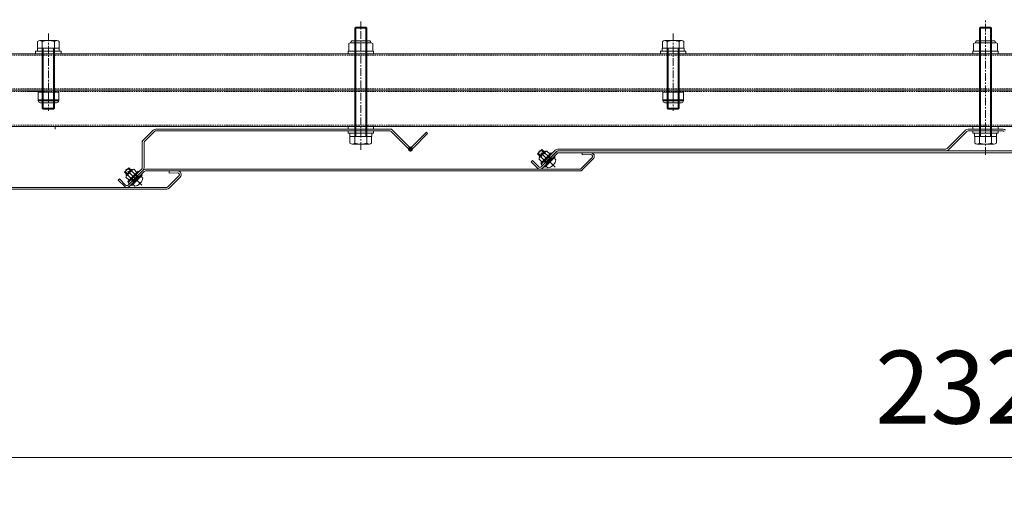
# Model space of a CAD drawing. Units: millimetres. Extents: x 726 to 6207, y -270 to 1877.
# Drawn here: x 4143 to 4953, y 1448 to 1839 of the extents above; entities that cross this region are included whole.
import ezdxf

# ---------------------------------------------------------------- set-up
doc = ezdxf.new("R2010")
doc.units = ezdxf.units.MM
doc.header["$LTSCALE"] = 0.2
doc.header["$PDMODE"] = 67
doc.linetypes.add('CENTER', pattern=[50.8, 31.75, -6.35, 6.35, -6.35])
doc.linetypes.add('HIDDEN', pattern=[9.525, 6.35, -3.175])
for name, color, linetype, lineweight in [('(KE)ホルダー', 2, 'Continuous', 13), ('(KE)寸法', 7, 'Continuous', 9), ('(KE)本体(パネル・カバー・ジョイントPL)', 3, 'Continuous', 13), ('(KE)補強ユニット・スクリーン', 4, 'Continuous', 13)]:
    doc.layers.add(name, color=color, linetype=linetype, lineweight=lineweight)
doc.styles.add('(K)文字_異尺度_H3.0-1.0', font='txt', dxfattribs={"height": 3})
doc.dimstyles.new('kaneso異尺度対応_H3.0', dxfattribs={"dimscale": 6, "dimtxt": 3, "dimasz": 5, "dimexe": 0, "dimexo": 3, "dimgap": 1, "dimtad": 1, "dimdec": 1, "dimdsep": 46, "dimtxsty": '(K)文字_異尺度_H3.0-1.0', "dimblk": 'DOTSMALL', "dimcen": 0, "dimclrt": 2, "dimadec": 0, "dimazin": 0, "dimtfac": 1, "dimtdec": 1, "dimtmove": 1, "dimatfit": 3, "dimldrblk": 'DOTSMALL', "dimfxl": 1, "dimtfill": 1, "dimlwd": 9, "dimlwe": 9, "dimarcsym": 0})

# ---------------------------------------------------------------- blocks, each defined once
blk = doc.blocks.new('_DotSmall')
at = {"color": 0, "linetype": 'ByBlock', "const_width": 0.5}
blk.add_lwpolyline([(-0.0625, 0, 1), (0.0625, 0, 1)], format="xyb", close=True, dxfattribs=at)
blk = doc.blocks.new('*D50')
at = {"layer": '(KE)寸法', "color": 0, "lineweight": 9, "transparency": 16777216}
for p, q in [((3777.71, 1636.71), (3777.71, 1478.98)), ((6097.71, 1636.71), (6097.71, 1478.98)), ((3777.71, 1478.98), (6097.71, 1478.98))]:
    blk.add_line(p, q, dxfattribs=at)
at = {"layer": 'Defpoints', "color": 0, "transparency": 16777216}
for p in [(3777.71, 1696.71), (6097.71, 1696.71), (6097.71, 1478.98)]:
    blk.add_point(p, dxfattribs=at)
at = {"layer": '(KE)寸法', "color": 0, "lineweight": 9, "transparency": 16777216, "xscale": 100, "yscale": 100, "zscale": 100, "rotation": 180}
blk.add_blockref('_DotSmall', (3777.71, 1478.98), dxfattribs=at)
at = {"layer": '(KE)寸法', "color": 0, "lineweight": 9, "transparency": 16777216, "xscale": 100, "yscale": 100, "zscale": 100}
blk.add_blockref('_DotSmall', (6097.71, 1478.98), dxfattribs=at)
at = {"layer": '(KE)寸法', "color": 2, "transparency": 16777216, "insert": (4937.71, 1528.98), "char_height": 60, "attachment_point": 5, "style": '(K)文字_異尺度_H3.0-1.0', "bg_fill": 3, "box_fill_scale": 1.1, "bg_fill_color": 9, "bg_fill_true_color": 13158600, "bg_fill_transparency": 0}
blk.add_mtext('2320', dxfattribs=at)

msp = doc.modelspace()

# ---------------------------------------------------------------- linework, layer by layer
at = {"layer": '(KE)ホルダー', "color": 2}
for p, q in [((4419.27, 1833.21), (4418.46, 1832.4)), ((4418.46, 1832.4), (4418.46, 1737.56)), ((4418.46, 1832.4), (4428.46, 1832.4)), ((4419.27, 1743.21), (4419.27, 1833.21)), ((4419.27, 1833.21), (4427.65, 1833.21)), ((4427.65, 1743.21), (4427.65, 1833.21)), ((4427.65, 1833.21), (4428.46, 1832.4)), ((4428.46, 1832.4), (4428.46, 1737.56)), ((4933.52, 1833.21), (4932.71, 1832.4)), ((4933.52, 1833.21), (4932.71, 1832.4)), ((4932.71, 1832.4), (4932.71, 1737.56)), ((4942.71, 1832.4), (4932.71, 1832.4)), ((4932.71, 1832.4), (4932.71, 1737.56)), ((4933.52, 1743.21), (4933.52, 1833.21)), ((4941.9, 1833.21), (4933.52, 1833.21)), ((4933.52, 1743.21), (4933.52, 1833.21)), ((4941.9, 1743.21), (4941.9, 1833.21)), ((4941.9, 1833.21), (4942.71, 1832.4)), ((4941.9, 1743.21), (4941.9, 1833.21)), ((4941.9, 1833.21), (4942.71, 1832.4)), ((4942.71, 1832.4), (4942.71, 1737.56)), ((4942.71, 1832.4), (4942.71, 1737.56)), ((4413.66, 1819.57), (4413.66, 1813.21)), ((4430.81, 1820.31), (4416.11, 1820.31)), ((4416.71, 1821.83), (4430.21, 1821.83)), ((4418.56, 1819.57), (4418.56, 1813.21)), ((4428.36, 1819.57), (4428.36, 1813.21)), ((4433.26, 1819.57), (4433.26, 1813.21)), ((4927.91, 1819.57), (4927.91, 1813.21)), ((4927.91, 1819.57), (4927.91, 1813.21)), ((4930.36, 1820.31), (4945.06, 1820.31)), ((4944.46, 1821.83), (4930.96, 1821.83)), ((4932.81, 1819.57), (4932.81, 1813.21)), ((4932.81, 1819.57), (4932.81, 1813.21)), ((4942.61, 1819.57), (4942.61, 1813.21)), ((4942.61, 1819.57), (4942.61, 1813.21)), ((4947.51, 1819.57), (4947.51, 1813.21)), ((4947.51, 1819.57), (4947.51, 1813.21)), ((4413.66, 1813.21), (4433.26, 1813.21)), ((4433.26, 1811.21), (4413.66, 1811.21)), ((4947.51, 1813.21), (4927.91, 1813.21)), ((4927.91, 1811.21), (4947.51, 1811.21)), ((4413.66, 1749.21), (4433.26, 1749.21)), ((4413.66, 1745.71), (4433.26, 1745.71)), ((4432.34, 1743.21), (4414.57, 1743.21)), ((4414.57, 1737.56), (4414.57, 1743.21)), ((4432.34, 1737.56), (4432.34, 1743.21)), ((4927.91, 1749.21), (4947.51, 1749.21)), ((4947.51, 1745.71), (4927.91, 1745.71)), ((4928.82, 1743.21), (4946.59, 1743.21)), ((4928.82, 1737.56), (4928.82, 1743.21)), ((4946.59, 1737.56), (4946.59, 1743.21)), ((4430.4, 1736.81), (4416.52, 1736.81)), ((4930.77, 1736.81), (4944.65, 1736.81))]:
    msp.add_line(p, q, dxfattribs=at)
at = {"layer": '(KE)ホルダー', "color": 2, "linetype": 'CENTER'}
for p, q in [((4423.46, 1732.07), (4423.46, 1837.75)), ((4937.71, 1727.97), (4937.71, 1839.25))]:
    msp.add_line(p, q, dxfattribs=at)
at = {"layer": '(KE)ホルダー', "color": 7}
for p, q in [((4412.96, 1811.21), (4412.96, 1813.21)), ((4433.96, 1813.21), (4412.96, 1813.21)), ((4412.96, 1811.21), (4433.96, 1811.21)), ((4433.96, 1811.21), (4433.96, 1813.21)), ((4927.21, 1811.21), (4927.21, 1813.21)), ((4927.21, 1813.21), (4948.21, 1813.21)), ((4948.21, 1811.21), (4927.21, 1811.21)), ((4948.21, 1811.21), (4948.21, 1813.21)), ((4412.96, 1749.21), (4412.96, 1751.21)), ((4433.96, 1751.21), (4412.96, 1751.21)), ((4433.96, 1749.21), (4433.96, 1751.21)), ((4927.21, 1749.21), (4927.21, 1751.21)), ((4948.21, 1751.21), (4927.21, 1751.21)), ((4948.21, 1749.21), (4948.21, 1751.21)), ((4412.96, 1749.21), (4433.96, 1749.21)), ((4412.96, 1745.71), (4412.96, 1747.71)), ((4433.96, 1747.71), (4412.96, 1747.71)), ((4412.96, 1745.71), (4433.96, 1745.71)), ((4414.46, 1743.21), (4414.46, 1745.71)), ((4432.46, 1743.21), (4414.46, 1743.21)), ((4432.46, 1745.71), (4432.46, 1743.21)), ((4433.96, 1745.71), (4433.96, 1747.71)), ((4927.21, 1749.21), (4948.21, 1749.21)), ((4927.21, 1747.71), (4948.21, 1747.71)), ((4927.21, 1745.71), (4927.21, 1747.71)), ((4948.21, 1745.71), (4927.21, 1745.71)), ((4928.71, 1745.71), (4928.71, 1743.21)), ((4928.71, 1743.21), (4946.71, 1743.21)), ((4946.71, 1743.21), (4946.71, 1745.71)), ((4948.21, 1745.71), (4948.21, 1747.71))]:
    msp.add_line(p, q, dxfattribs=at)
at = {"layer": '(KE)ホルダー', "color": 3}
for p, q in [((4243.59, 1739.21), (4252.71, 1748.33)), ((4254.21, 1747.71), (4245.53, 1739.03)), ((4254.21, 1747.71), (4447.66, 1747.71)), ((4254.83, 1749.21), (4448.72, 1749.21)), ((4448.54, 1747.27), (4462.22, 1733.59)), ((4448.72, 1749.21), (4463.29, 1734.65)), ((4465.41, 1734.65), (4477.43, 1746.67)), ((4466.47, 1733.59), (4478.49, 1745.61)), ((4477.43, 1746.67), (4478.49, 1745.61)), ((4243.59, 1717.46), (4243.59, 1739.21)), ((4245.09, 1737.97), (4245.09, 1717.46)), ((4243.15, 1716.39), (4232.01, 1705.25)), ((4244.21, 1715.33), (4233.07, 1704.19)), ((4239.7, 1710.82), (4238.64, 1711.88)), ((4232.01, 1705.25), (4233.07, 1704.19)), ((4235.46, 1706.58), (4234.4, 1707.64))]:
    msp.add_line(p, q, dxfattribs=at)
at = {"layer": '(KE)ホルダー', "color": 30}
for p, q in [((4906.03, 1733.15), (4921.21, 1748.33)), ((4922.27, 1747.27), (4907.09, 1732.09)), ((4923.33, 1749.21), (4937.71, 1749.21)), ((4923.33, 1747.71), (4937.71, 1747.71)), ((4952.09, 1749.21), (4937.71, 1749.21)), ((4952.09, 1747.71), (4937.71, 1747.71)), ((4583.59, 1731.83), (4572.01, 1720.25)), ((4584.65, 1730.77), (4573.07, 1719.19)), ((4579.7, 1725.82), (4578.64, 1726.88)), ((4585.71, 1732.71), (4904.97, 1732.71)), ((4904.97, 1731.21), (4585.71, 1731.21)), ((4572.01, 1720.25), (4573.07, 1719.19)), ((4575.46, 1721.58), (4574.4, 1722.64))]:
    msp.add_line(p, q, dxfattribs=at)
at = {"layer": '(KE)ホルダー', "color": 3, "const_width": 2}
msp.add_lwpolyline([(4465.35, 1732.71, 0.414214), (4464.35, 1733.71, 0.414214), (4463.35, 1732.71, 0.414214), (4464.35, 1731.71, 0.414214)], format="xyb", close=True, dxfattribs=at)
at = {"layer": '(KE)ホルダー', "color": 2}
for centre, radius, start, end in [((4416.11, 1815.9), 4.41, 56.29408, 123.70592), ((4416.71, 1820.23), 1.6, 90, 181.19806), ((4423.46, 1803.77), 16.55, 72.77449, 107.22551), ((4430.81, 1815.9), 4.41, 56.29408, 123.70592), ((4430.21, 1820.23), 1.6, 358.80194, 90), ((4930.36, 1815.9), 4.41, 56.29408, 123.70592), ((4930.36, 1815.9), 4.41, 56.29408, 123.70592), ((4930.36, 1815.9), 4.41, 56.29408, 123.70592), ((4930.36, 1815.9), 4.41, 56.29408, 123.70592), ((4930.96, 1820.23), 1.6, 90, 181.19806), ((4930.96, 1820.23), 1.6, 90, 181.19806), ((4930.96, 1820.23), 1.6, 90, 181.19806), ((4930.96, 1820.23), 1.6, 90, 181.19806), ((4937.71, 1803.77), 16.55, 72.77449, 107.22551), ((4937.71, 1803.77), 16.55, 72.77449, 107.22551), ((4937.71, 1803.77), 16.55, 72.77449, 107.22551), ((4937.71, 1803.77), 16.55, 72.77449, 107.22551), ((4945.06, 1815.9), 4.41, 56.29408, 123.70592), ((4945.06, 1815.9), 4.41, 56.29408, 123.70592), ((4945.06, 1815.9), 4.41, 56.29408, 123.70592), ((4945.06, 1815.9), 4.41, 56.29408, 123.70592), ((4945.06, 1815.9), 4.41, 56.29408, 123.70592), ((4944.46, 1820.23), 1.6, 358.80194, 90), ((4944.46, 1820.23), 1.6, 358.80194, 90), ((4944.46, 1820.23), 1.6, 358.80194, 90), ((4944.46, 1820.23), 1.6, 358.80194, 90), ((4944.46, 1820.23), 1.6, 358.80194, 90), ((4416.52, 1739.72), 2.91, 228.1237, 311.87611), ((4423.46, 1754), 17.19, 253.09029, 286.90971), ((4430.4, 1739.72), 2.91, 228.12389, 311.8763), ((4930.77, 1739.72), 2.91, 228.1237, 311.87611), ((4930.77, 1739.72), 2.91, 228.1237, 311.87611), ((4930.77, 1739.72), 2.91, 228.1237, 311.87611), ((4930.77, 1739.72), 2.91, 228.1237, 311.87611), ((4937.71, 1754), 17.19, 253.09029, 286.90971), ((4937.71, 1754), 17.19, 253.09029, 286.90971), ((4937.71, 1754), 17.19, 253.09029, 286.90971), ((4937.71, 1754), 17.19, 253.09029, 286.90971), ((4944.65, 1739.72), 2.91, 228.12389, 311.8763), ((4944.65, 1739.72), 2.91, 228.12389, 311.8763), ((4944.65, 1739.72), 2.91, 228.12389, 311.8763), ((4944.65, 1739.72), 2.91, 228.12389, 311.8763), ((4944.65, 1739.72), 2.91, 228.12389, 311.8763)]:
    msp.add_arc(centre, radius, start, end, dxfattribs=at)
at = {"layer": '(KE)ホルダー', "color": 3}
for centre, radius, start, end in [((4254.83, 1746.21), 3, 90, 135), ((4254.83, 1746.21), 1.5, 90, 135), ((4447.48, 1746.21), 3, 45, 90), ((4447.48, 1746.21), 1.5, 45, 90), ((4246.59, 1737.97), 3, 135, 180), ((4246.59, 1737.97), 1.5, 135, 180), ((4464.35, 1735.71), 1.5, 225, 315), ((4464.35, 1735.71), 3, 225, 315), ((4242.09, 1717.46), 1.5, 315, 0), ((4242.09, 1717.46), 3, 315, 0)]:
    msp.add_arc(centre, radius, start, end, dxfattribs=at)
at = {"layer": '(KE)ホルダー', "color": 30}
for centre, radius, start, end in [((4923.33, 1746.21), 3, 90, 135), ((4923.33, 1746.21), 3, 90, 135), ((4923.33, 1746.21), 1.5, 90, 135), ((4923.33, 1746.21), 1.5, 90, 135), ((4952.09, 1746.21), 3, 45, 90), ((4952.09, 1746.21), 1.5, 45, 90), ((4585.71, 1729.71), 3, 90, 135), ((4585.71, 1729.71), 1.5, 90, 135), ((4904.97, 1734.21), 1.5, 270, 315), ((4904.97, 1734.21), 1.5, 270, 315), ((4904.97, 1734.21), 1.5, 270, 315), ((4904.97, 1734.21), 3, 270, 315), ((4904.97, 1734.21), 3, 270, 315), ((4904.97, 1734.21), 3, 270, 315)]:
    msp.add_arc(centre, radius, start, end, dxfattribs=at)
at = {"layer": '(KE)本体(パネル・カバー・ジョイントPL)', "color": 2}
for p, q in [((4572.49, 1732.33), (4568.95, 1728.79)), ((4570.65, 1727.1), (4568.95, 1728.79)), ((4571.14, 1727.59), (4569.45, 1729.29)), ((4572.42, 1728.86), (4570.65, 1727.1)), ((4575.57, 1730.61), (4570.67, 1725.71)), ((4571.71, 1721.09), (4580.19, 1729.57)), ((4573.69, 1730.14), (4571.99, 1731.83)), ((4572.42, 1728.86), (4574.18, 1730.63)), ((4574.18, 1730.63), (4572.49, 1732.33)), ((4574.96, 1717.83), (4583.45, 1726.32)), ((4575.05, 1729.5), (4577.58, 1726.96)), ((4576.52, 1724.76), (4580.76, 1729.01)), ((4576.68, 1731.13), (4579.22, 1728.59)), ((4579.35, 1724.48), (4577.22, 1726.6)), ((4579.84, 1724.98), (4577.72, 1727.1)), ((4578.64, 1722.64), (4582.88, 1726.88)), ((4580.76, 1729.01), (4580.19, 1729.57)), ((4582.88, 1726.88), (4583.45, 1726.32)), ((4570.15, 1724.6), (4572.69, 1722.06)), ((4572.27, 1720.52), (4571.71, 1721.09)), ((4571.78, 1726.23), (4574.32, 1723.7)), ((4576.52, 1724.76), (4572.27, 1720.52)), ((4576.31, 1721.44), (4574.18, 1723.56)), ((4578.64, 1722.64), (4574.4, 1718.4)), ((4574.4, 1718.4), (4574.96, 1717.83)), ((4576.8, 1721.93), (4574.68, 1724.06)), ((4577.36, 1717.21), (4575.85, 1718.72)), ((4576.31, 1721.44), (4579.84, 1724.98)), ((4576.98, 1721.26), (4576.31, 1721.44)), ((4576.8, 1721.93), (4577.24, 1720.25)), ((4579.35, 1724.48), (4581.03, 1724.04)), ((4580.02, 1724.3), (4579.84, 1724.98)), ((4581.88, 1720.11), (4581.18, 1719.4)), ((4581.46, 1719.12), (4581.18, 1719.4)), ((4582.16, 1719.82), (4581.88, 1720.11)), ((4584.07, 1723.92), (4582.56, 1725.43)), ((4232.49, 1717.33), (4228.95, 1713.79)), ((4230.65, 1712.1), (4228.95, 1713.79)), ((4231.14, 1712.59), (4229.45, 1714.29)), ((4232.42, 1713.86), (4230.65, 1712.1)), ((4235.57, 1715.61), (4230.67, 1710.71)), ((4231.71, 1706.09), (4240.19, 1714.57)), ((4231.78, 1711.23), (4234.32, 1708.7)), ((4233.69, 1715.14), (4231.99, 1716.83)), ((4232.42, 1713.86), (4234.18, 1715.63)), ((4234.18, 1715.63), (4232.49, 1717.33)), ((4234.96, 1702.83), (4243.45, 1711.32)), ((4235.05, 1714.5), (4237.58, 1711.96)), ((4236.52, 1709.76), (4240.76, 1714.01)), ((4236.68, 1716.13), (4239.22, 1713.59)), ((4239.35, 1709.48), (4237.22, 1711.6)), ((4239.84, 1709.98), (4237.72, 1712.1)), ((4238.64, 1707.64), (4242.88, 1711.88)), ((4240.76, 1714.01), (4240.19, 1714.57)), ((4244.07, 1708.92), (4242.56, 1710.43)), ((4242.88, 1711.88), (4243.45, 1711.32)), ((4230.15, 1709.6), (4232.69, 1707.06)), ((4232.27, 1705.52), (4231.71, 1706.09)), ((4236.52, 1709.76), (4232.27, 1705.52)), ((4236.31, 1706.44), (4234.18, 1708.56)), ((4238.64, 1707.64), (4234.4, 1703.4)), ((4234.4, 1703.4), (4234.96, 1702.83)), ((4236.8, 1706.93), (4234.68, 1709.06)), ((4237.36, 1702.21), (4235.85, 1703.72)), ((4236.31, 1706.44), (4239.84, 1709.98)), ((4236.98, 1706.26), (4236.31, 1706.44)), ((4236.8, 1706.93), (4237.24, 1705.25)), ((4239.35, 1709.48), (4241.03, 1709.04)), ((4240.02, 1709.3), (4239.84, 1709.98)), ((4241.88, 1705.11), (4241.18, 1704.4)), ((4241.46, 1704.12), (4241.18, 1704.4)), ((4242.16, 1704.82), (4241.88, 1705.11))]:
    msp.add_line(p, q, dxfattribs=at)
at = {"layer": '(KE)本体(パネル・カバー・ジョイントPL)', "color": 2, "linetype": 'CENTER'}
for p, q in [((4583.34, 1717.94), (4570.07, 1731.21)), ((4243.34, 1702.94), (4230.07, 1716.21)), ((4232.03, 1714.25), (4237.39, 1708.89))]:
    msp.add_line(p, q, dxfattribs=at)
at = {"layer": '(KE)本体(パネル・カバー・ジョイントPL)', "color": 7}
for p, q in [((4572.03, 1718.15), (4584.21, 1730.33)), ((4585.27, 1729.27), (4573.09, 1717.09)), ((4586.33, 1731.21), (4937.71, 1731.21)), ((4586.33, 1729.71), (4937.71, 1729.71)), ((4605.71, 1729.47), (4612.71, 1729.71)), ((4605.71, 1729.47), (4605.76, 1727.97)), ((4612.66, 1728.21), (4605.76, 1727.97)), ((5289.09, 1731.21), (4937.71, 1731.21)), ((5289.09, 1729.71), (4937.71, 1729.71)), ((4564.77, 1723.29), (4563.71, 1722.23)), ((4568.85, 1717.09), (4563.71, 1722.23)), ((4569.91, 1718.15), (4564.77, 1723.29)), ((4576.52, 1720.52), (4575.46, 1721.58)), ((4580.76, 1724.76), (4579.7, 1725.82)), ((4604.33, 1716.21), (4613.77, 1725.65)), ((4614.83, 1724.59), (4604.95, 1714.71)), ((4232.03, 1703.15), (4244.21, 1715.33)), ((4245.27, 1714.27), (4233.09, 1702.09)), ((4240.76, 1709.76), (4239.7, 1710.82)), ((4246.33, 1716.21), (4604.33, 1716.21)), ((4604.95, 1714.71), (4246.33, 1714.71)), ((4264.77, 1701.65), (4273.77, 1710.65)), ((4265.71, 1714.47), (4272.71, 1714.71)), ((4265.71, 1714.47), (4265.76, 1712.97)), ((4272.66, 1713.21), (4265.76, 1712.97)), ((4224.77, 1708.29), (4223.71, 1707.23)), ((4228.85, 1702.09), (4223.71, 1707.23)), ((4229.91, 1703.15), (4224.77, 1708.29)), ((4236.52, 1705.52), (4235.46, 1706.58)), ((4274.83, 1709.59), (4265.83, 1700.59)), ((3870.71, 1701.21), (4263.71, 1701.21)), ((3870.71, 1699.71), (4263.71, 1699.71))]:
    msp.add_line(p, q, dxfattribs=at)
at = {"layer": '(KE)本体(パネル・カバー・ジョイントPL)', "color": 2}
for centre, radius, start, end in [((4571.36, 1726.39), 1, 135, 225.0225), ((4577.81, 1723.47), 6.63, 114.62328, 155.37672), ((4574.89, 1729.92), 1, 44.9775, 135), ((4576.86, 1729.32), 1.81, 95.45967, 174.54033), ((4571.96, 1724.43), 1.81, 95.45967, 174.54033), ((4577.05, 1720.2), 0.2, 315, 14.67876), ((4576.16, 1725.12), 8, 278.5764, 311.44801), ((4581.08, 1724.23), 0.2, 255.32124, 315), ((4576.16, 1725.12), 8, 318.55199, 351.4236), ((4231.96, 1709.43), 1.81, 95.45967, 174.54033), ((4231.36, 1711.39), 1, 135, 225.0225), ((4237.81, 1708.47), 6.63, 114.62328, 155.37672), ((4234.89, 1714.92), 1, 44.9775, 135), ((4236.86, 1714.32), 1.81, 95.45967, 174.54033), ((4237.05, 1705.2), 0.2, 315, 14.67876), ((4236.16, 1710.12), 8, 278.5764, 311.44801), ((4241.08, 1709.23), 0.2, 255.32124, 315), ((4236.16, 1710.12), 8, 318.55199, 351.4236)]:
    msp.add_arc(centre, radius, start, end, dxfattribs=at)
at = {"layer": '(KE)本体(パネル・カバー・ジョイントPL)', "color": 7}
for centre, radius, start, end in [((4586.33, 1728.21), 3, 90, 135), ((4586.33, 1728.21), 1.5, 90, 135), ((4612.71, 1726.71), 3, 315, 92), ((4612.71, 1726.71), 1.5, 315, 92), ((4570.97, 1719.21), 1.5, 225, 315), ((4246.33, 1713.21), 3, 90, 135), ((4246.33, 1713.21), 1.5, 90, 135), ((4272.71, 1711.71), 3, 315, 92), ((4272.71, 1711.71), 1.5, 315, 92), ((4570.97, 1719.21), 3, 225, 315), ((4603.71, 1717.71), 1.5, 270, 315), ((4603.71, 1717.71), 3, 270, 315), ((4230.97, 1704.21), 3, 225, 315), ((4230.97, 1704.21), 1.5, 225, 315), ((4263.71, 1702.71), 1.5, 270, 315), ((4263.71, 1702.71), 3, 270, 315)]:
    msp.add_arc(centre, radius, start, end, dxfattribs=at)
at = {"layer": '(KE)補強ユニット・スクリーン', "color": 2, "linetype": 'CENTER'}
for p, q in [((4166.33, 1827.85), (4166.33, 1764.32)), ((4680.58, 1827.85), (4680.58, 1764.32))]:
    msp.add_line(p, q, dxfattribs=at)
at = {"layer": '(KE)補強ユニット・スクリーン', "color": 7}
for p, q in [((4157.33, 1813.21), (4157.33, 1815.71)), ((4157.33, 1815.71), (4175.33, 1815.71)), ((4175.33, 1815.71), (4175.33, 1813.21)), ((4671.58, 1813.21), (4671.58, 1815.71)), ((4671.58, 1815.71), (4689.58, 1815.71)), ((4689.58, 1815.71), (4689.58, 1813.21)), ((4176.83, 1813.21), (4155.83, 1813.21)), ((4155.83, 1813.21), (4155.83, 1811.21)), ((4155.83, 1811.21), (4176.83, 1811.21)), ((4176.83, 1813.21), (4176.83, 1811.21)), ((4691.08, 1813.21), (4670.08, 1813.21)), ((4670.08, 1813.21), (4670.08, 1811.21)), ((4670.08, 1811.21), (4691.08, 1811.21)), ((4691.08, 1813.21), (4691.08, 1811.21))]:
    msp.add_line(p, q, dxfattribs=at)
at = {"layer": '(KE)補強ユニット・スクリーン', "color": 2}
for p, q in [((4157.45, 1821.37), (4157.45, 1815.71)), ((4157.45, 1815.71), (4175.22, 1815.71)), ((4159.39, 1822.11), (4173.28, 1822.11)), ((4161.33, 1766.52), (4161.33, 1821.37)), ((4162.15, 1815.71), (4162.15, 1765.71)), ((4170.52, 1815.71), (4170.52, 1765.71)), ((4171.33, 1766.52), (4171.33, 1821.37)), ((4175.22, 1821.37), (4175.22, 1815.71)), ((4671.7, 1821.37), (4671.7, 1815.71)), ((4671.7, 1815.71), (4689.47, 1815.71)), ((4673.64, 1822.11), (4687.53, 1822.11)), ((4675.58, 1766.52), (4675.58, 1821.37)), ((4676.4, 1815.71), (4676.4, 1765.71)), ((4684.77, 1815.71), (4684.77, 1765.71)), ((4685.58, 1766.52), (4685.58, 1821.37)), ((4689.47, 1821.37), (4689.47, 1815.71)), ((4176.13, 1813.21), (4156.53, 1813.21)), ((4690.38, 1813.21), (4670.78, 1813.21)), ((4157.83, 1779.51), (4174.8, 1779.51)), ((4157.83, 1779.51), (4157.83, 1772.41)), ((4161.42, 1773.15), (4161.42, 1779.51)), ((4166.33, 1772.41), (4166.33, 1780.29)), ((4174.8, 1779.51), (4174.8, 1772.41)), ((4672.08, 1779.51), (4672.08, 1772.41)), ((4672.08, 1779.51), (4689.05, 1779.51)), ((4675.67, 1773.15), (4675.67, 1779.51)), ((4680.58, 1772.41), (4680.58, 1780.29)), ((4689.05, 1779.51), (4689.05, 1772.41)), ((4161.42, 1773.15), (4157.83, 1773.15)), ((4157.83, 1772.41), (4174.8, 1772.41)), ((4173.07, 1770.89), (4159.57, 1770.89)), ((4161.42, 1773.15), (4174.8, 1773.15)), ((4675.67, 1773.15), (4672.08, 1773.15)), ((4672.08, 1772.41), (4689.05, 1772.41)), ((4687.32, 1770.89), (4673.82, 1770.89)), ((4675.67, 1773.15), (4689.05, 1773.15)), ((4171.33, 1766.52), (4161.33, 1766.52)), ((4162.15, 1765.71), (4161.33, 1766.52)), ((4170.52, 1765.71), (4162.15, 1765.71)), ((4170.52, 1765.71), (4171.33, 1766.52)), ((4685.58, 1766.52), (4675.58, 1766.52)), ((4676.4, 1765.71), (4675.58, 1766.52)), ((4684.77, 1765.71), (4676.4, 1765.71)), ((4684.77, 1765.71), (4685.58, 1766.52))]:
    msp.add_line(p, q, dxfattribs=at)
at = {"layer": '(KE)補強ユニット・スクリーン', "color": 4}
for p, q in [((3891.78, 1811.21), (5983.64, 1811.21)), ((4269.28, 1781.21), (5351.51, 1781.21))]:
    msp.add_line(p, q, dxfattribs=at)
at = {"layer": '(KE)補強ユニット・スクリーン', "color": 4, "linetype": 'HIDDEN'}
for p, q in [((3891.78, 1810.01), (5983.64, 1810.01)), ((3891.78, 1782.41), (5983.64, 1782.41))]:
    msp.add_line(p, q, dxfattribs=at)
at = {"layer": '(KE)補強ユニット・スクリーン', "color": 6}
for p, q in [((3891.78, 1781.21), (5983.64, 1781.21)), ((4162.99, 1780.01), (4149.8, 1780.01)), ((3891.78, 1751.21), (5983.64, 1751.21)), ((4172.02, 1750.71), (4172.02, 1749.21))]:
    msp.add_line(p, q, dxfattribs=at)
at = {"layer": '(KE)補強ユニット・スクリーン', "color": 6, "linetype": 'HIDDEN'}
for p, q in [((3891.78, 1780.01), (5983.64, 1780.01)), ((3891.78, 1752.41), (5983.64, 1752.41))]:
    msp.add_line(p, q, dxfattribs=at)
at = {"layer": '(KE)補強ユニット・スクリーン', "color": 2}
for centre, radius, start, end in [((4159.39, 1819.2), 2.91, 48.12389, 131.8763), ((4166.33, 1804.92), 17.19, 73.09029, 106.90971), ((4173.28, 1819.2), 2.91, 48.1237, 131.87611), ((4673.64, 1819.2), 2.91, 48.12389, 131.8763), ((4680.58, 1804.92), 17.19, 73.09029, 106.90971), ((4687.53, 1819.2), 2.91, 48.1237, 131.87611), ((4159.57, 1772.49), 1.6, 182.90927, 270), ((4173.07, 1772.49), 1.6, 270, 357.09073), ((4673.82, 1772.49), 1.6, 182.90927, 270), ((4687.32, 1772.49), 1.6, 270, 357.09073)]:
    msp.add_arc(centre, radius, start, end, dxfattribs=at)
for centre, major_axis, start_param, end_param in [((4162.07, 1773.15), (-4.24, 0), 0, 3.141593), ((4170.56, 1773.15), (4.24, 0), 3.141593, 6.283185), ((4676.32, 1773.15), (-4.24, 0), 0, 3.141593), ((4684.81, 1773.15), (4.24, 0), 3.141593, 6.283185)]:
    msp.add_ellipse(centre, major_axis=major_axis, ratio=0.17, start_param=start_param, end_param=end_param, dxfattribs=at)

# ---------------------------------------------------------------- next in the draw order: dimensions: what is measured, and where the dimension line sits
at = {"layer": '(KE)寸法'}
dim = msp.add_linear_dim(base=(6097.71, 1478.98), p1=(3777.71, 1696.71), p2=(6097.71, 1696.71), dimstyle='kaneso異尺度対応_H3.0', dxfattribs=at)
dim.commit()
dim.dimension.update_dxf_attribs({"geometry": '*D50', "text_midpoint": (4937.71, 1528.98)})

doc.saveas('drawing.dxf')
